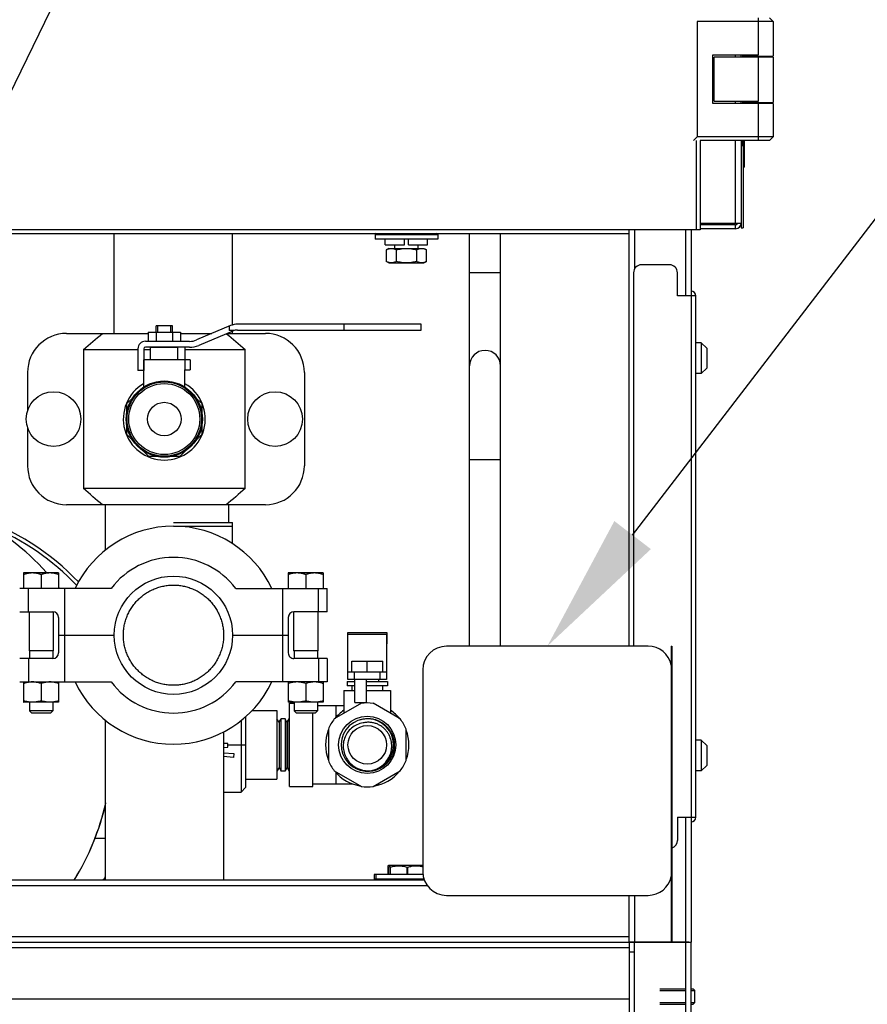
# Model space of a CAD drawing. Units: inches. Extents: x 0 to 243, y 0 to 157.
# Drawn here: x 34 to 48, y 45 to 61 of the extents above; entities that cross this region are included whole.
import ezdxf
from ezdxf import colors
from ezdxf.entities.mleader import LeaderData, LeaderLine
from ezdxf.math import Vec2, Vec3

# ---------------------------------------------------------------- set-up
doc = ezdxf.new("R2010")
doc.units = ezdxf.units.IN
doc.header["$LTSCALE"] = 1.87
doc.header["$MEASUREMENT"] = 0
doc.layers.get('0').update_dxf_attribs({"linetype": 'CONTINUOUS'})
doc.styles.get("Standard").update_dxf_attribs({"font": 'trium.ttf'})

msp = doc.modelspace()

# ---------------------------------------------------------------- linework, layer by layer
at = {"linetype": 'Continuous'}
for p, q in [((46.344, 61.187), (45.124, 61.187)), ((45.124, 61.187), (45.124, 59.337)), ((46.108, 60.652), (46.108, 61.246)), ((46.285, 61.246), (46.344, 61.187)), ((46.344, 61.187), (46.344, 60.632)), ((45.379, 60.652), (46.108, 60.652)), ((45.379, 59.872), (45.379, 60.652)), ((46.344, 60.616), (45.399, 60.616)), ((45.399, 59.908), (45.399, 60.616)), ((45.741, 60.616), (45.741, 60.652)), ((45.832, 60.616), (45.832, 60.652)), ((45.856, 60.652), (45.856, 60.616)), ((45.872, 60.632), (45.872, 60.652)), ((45.872, 60.632), (46.344, 60.632)), ((45.953, 60.616), (45.953, 60.632)), ((45.967, 60.632), (45.967, 60.616)), ((45.99, 60.632), (45.99, 60.616)), ((46.108, 59.908), (46.108, 60.616)), ((46.226, 60.632), (46.226, 60.616)), ((46.344, 60.616), (46.344, 59.888)), ((46.344, 59.872), (45.379, 59.872)), ((45.399, 59.908), (46.108, 59.908)), ((45.741, 59.872), (45.741, 59.908)), ((45.832, 59.872), (45.832, 59.908)), ((45.856, 59.908), (45.856, 59.872)), ((45.872, 59.888), (45.872, 59.908)), ((45.872, 59.888), (46.344, 59.888)), ((45.953, 59.872), (45.953, 59.888)), ((45.967, 59.888), (45.967, 59.872)), ((45.99, 59.888), (45.99, 59.872)), ((46.108, 59.278), (46.108, 59.872)), ((46.226, 59.888), (46.226, 59.872)), ((46.344, 59.872), (46.344, 59.337)), ((45.065, 59.278), (45.124, 59.337)), ((46.344, 59.337), (45.124, 59.337)), ((46.344, 59.337), (46.285, 59.278)), ((45.111, 59.278), (45.111, 57.842)), ((46.285, 59.278), (45.171, 59.278)), ((45.171, 59.278), (45.171, 57.842)), ((45.741, 57.952), (45.741, 59.278)), ((45.832, 59.278), (45.832, 57.876)), ((45.832, 59.189), (45.848, 59.189)), ((45.848, 59.278), (45.848, 59.189)), ((45.862, 59.278), (45.862, 57.876)), ((45.878, 59.278), (45.878, 58.847)), ((45.862, 59.04), (45.878, 59.04)), ((45.862, 58.847), (45.878, 58.847)), ((45.171, 57.952), (45.832, 57.952)), ((45.741, 57.921), (45.171, 57.921)), ((45.741, 57.861), (45.741, 57.921)), ((45.832, 57.876), (45.862, 57.876)), ((45.171, 57.842), (25.361, 57.842)), ((26.611, 57.782), (44.028, 57.782)), ((35.763, 56.179), (35.763, 57.782)), ((37.663, 56.316), (37.663, 57.782)), ((39.951, 57.767), (40.961, 57.767)), ((39.951, 57.767), (39.951, 57.695)), ((40.961, 57.767), (40.961, 57.695)), ((41.468, 51.157), (41.468, 57.782)), ((41.968, 51.157), (41.968, 57.782)), ((44.028, 57.842), (44.028, 51.157)), ((44.118, 57.842), (44.118, 57.21)), ((44.938, 57.842), (44.938, 56.782)), ((45.028, 57.842), (45.028, 46.407)), ((45.741, 57.861), (45.171, 57.861)), ((40.961, 57.695), (39.951, 57.695)), ((40.116, 57.601), (40.116, 57.695)), ((40.116, 57.601), (40.424, 57.601)), ((40.267, 57.545), (40.267, 57.601)), ((40.424, 57.601), (40.424, 57.695)), ((40.487, 57.601), (40.487, 57.695)), ((40.487, 57.601), (40.796, 57.601)), ((40.644, 57.545), (40.644, 57.601)), ((40.796, 57.601), (40.796, 57.695)), ((40.174, 57.545), (40.131, 57.52)), ((40.131, 57.52), (40.131, 57.336)), ((40.174, 57.545), (40.737, 57.545)), ((40.293, 57.52), (40.293, 57.336)), ((40.618, 57.52), (40.618, 57.336)), ((40.737, 57.545), (40.78, 57.52)), ((40.78, 57.336), (40.78, 57.52)), ((40.174, 57.311), (40.131, 57.336)), ((40.174, 57.311), (40.737, 57.311)), ((40.737, 57.311), (40.78, 57.336)), ((44.679, 57.282), (44.233, 57.282)), ((41.468, 57.157), (41.968, 57.157)), ((44.103, 57.152), (44.103, 51.157)), ((44.809, 56.782), (44.809, 57.152)), ((45.103, 56.782), (44.809, 56.782)), ((45.103, 48.41), (45.103, 56.782)), ((36.696, 56.301), (36.436, 56.301)), ((36.436, 56.201), (36.436, 56.301)), ((36.461, 56.201), (36.461, 56.301)), ((36.671, 56.201), (36.671, 56.301)), ((36.696, 56.201), (36.696, 56.301)), ((37.63, 56.305), (37.083, 56.075)), ((37.609, 56.295), (37.609, 56.227)), ((40.691, 56.327), (37.743, 56.327)), ((39.449, 56.327), (39.449, 56.233)), ((40.691, 56.233), (40.691, 56.327)), ((34.995, 56.179), (36.306, 56.179)), ((36.306, 56.201), (36.827, 56.201)), ((36.306, 56.201), (36.306, 56.052)), ((36.436, 56.201), (36.436, 56.052)), ((36.696, 56.201), (36.696, 56.052)), ((36.827, 56.201), (36.827, 56.052)), ((36.827, 56.179), (37.331, 56.179)), ((37.667, 56.218), (37.119, 55.988)), ((37.574, 56.179), (38.191, 56.179)), ((37.695, 56.227), (37.609, 56.227)), ((37.663, 56.179), (37.663, 56.216)), ((37.743, 56.233), (40.691, 56.233)), ((36.972, 56.052), (36.263, 56.052)), ((45.191, 56.028), (45.103, 56.028)), ((45.278, 55.941), (45.191, 56.028)), ((45.191, 56.028), (45.191, 55.536)), ((35.268, 55.919), (36.142, 55.919)), ((35.268, 55.919), (35.268, 53.689)), ((36.142, 55.932), (36.142, 55.585)), ((36.236, 55.932), (36.236, 55.585)), ((36.236, 55.919), (36.346, 55.919)), ((36.972, 55.958), (36.263, 55.958)), ((36.786, 55.955), (36.346, 55.955)), ((36.346, 55.755), (36.346, 55.955)), ((36.436, 55.955), (36.436, 55.958)), ((36.696, 55.955), (36.696, 55.958)), ((36.786, 55.755), (36.786, 55.955)), ((36.895, 55.958), (36.895, 55.755)), ((36.895, 55.919), (37.864, 55.919)), ((37.864, 53.689), (37.864, 55.919)), ((45.278, 55.941), (45.278, 55.623)), ((36.981, 55.755), (36.236, 55.755)), ((36.239, 55.595), (36.239, 55.755)), ((36.896, 55.755), (36.896, 55.595)), ((36.981, 55.755), (36.981, 55.595)), ((34.37, 55.554), (34.37, 54.942)), ((36.236, 55.585), (36.142, 55.585)), ((36.236, 55.595), (36.239, 55.595)), ((36.239, 55.572), (36.236, 55.572)), ((36.236, 55.318), (36.236, 55.572)), ((36.239, 55.572), (36.239, 55.595)), ((36.896, 55.595), (36.981, 55.595)), ((36.896, 55.318), (36.896, 55.595)), ((38.816, 55.554), (38.816, 54.054)), ((45.191, 55.536), (45.103, 55.536)), ((45.278, 55.623), (45.191, 55.536)), ((36.22, 55.307), (36.236, 55.323)), ((36.896, 55.323), (36.912, 55.307)), ((35.966, 55.053), (36.064, 55.151)), ((35.966, 54.914), (35.966, 55.053)), ((37.068, 55.151), (37.167, 55.053)), ((37.167, 55.053), (37.167, 54.914)), ((34.37, 54.666), (34.37, 54.054)), ((35.966, 54.555), (35.966, 54.699)), ((36.064, 54.457), (35.966, 54.555)), ((37.167, 54.555), (37.067, 54.456)), ((37.167, 54.699), (37.167, 54.555)), ((36.317, 54.203), (36.216, 54.305)), ((36.916, 54.305), (36.815, 54.203)), ((36.455, 54.203), (36.317, 54.203)), ((36.815, 54.203), (36.677, 54.203)), ((41.468, 54.157), (41.968, 54.157)), ((37.864, 53.689), (35.268, 53.689)), ((38.191, 53.429), (34.995, 53.429)), ((35.616, 53.429), (35.616, 52.693)), ((37.601, 53.146), (37.601, 53.429)), ((36.713, 53.146), (37.663, 53.146)), ((37.663, 52.799), (37.663, 53.146)), ((36.713, 53.084), (37.663, 53.084)), ((34.308, 52.334), (34.307, 52.333)), ((34.307, 52.333), (34.307, 52.084)), ((34.869, 52.334), (34.308, 52.334)), ((34.869, 52.334), (34.869, 52.333)), ((34.869, 52.333), (34.869, 52.084)), ((38.558, 52.334), (38.557, 52.333)), ((38.557, 52.333), (38.557, 52.084)), ((39.119, 52.334), (38.558, 52.334)), ((39.119, 52.334), (39.119, 52.333)), ((39.119, 52.333), (39.119, 52.084)), ((34.588, 52.308), (34.588, 52.084)), ((38.838, 52.308), (38.838, 52.084)), ((35.713, 52.084), (34.243, 52.084)), ((34.386, 51.709), (34.386, 52.084)), ((34.963, 52.084), (34.963, 50.584)), ((37.713, 52.084), (39.183, 52.084)), ((38.463, 52.084), (38.463, 50.584)), ((39.041, 51.709), (39.041, 52.084)), ((39.183, 51.709), (39.183, 52.084)), ((34.243, 51.709), (34.778, 51.709)), ((34.394, 51.709), (34.394, 51.084)), ((34.782, 51.708), (34.782, 51.084)), ((38.644, 51.708), (38.644, 51.084)), ((39.183, 51.709), (38.648, 51.709)), ((39.032, 51.709), (39.032, 51.084)), ((34.868, 51.619), (34.868, 51.049)), ((38.558, 51.619), (38.558, 51.049)), ((34.868, 51.334), (35.763, 51.334)), ((37.663, 51.334), (38.558, 51.334)), ((39.513, 51.375), (40.138, 51.375)), ((39.513, 51.195), (39.513, 51.375)), ((40.136, 51.345), (39.516, 51.345)), ((39.516, 50.625), (39.516, 51.345)), ((40.136, 51.345), (40.136, 50.625)), ((40.138, 51.375), (40.138, 51.195)), ((34.782, 51.084), (34.394, 51.084)), ((34.401, 51.084), (34.401, 50.959)), ((34.776, 51.084), (34.776, 50.959)), ((39.032, 51.084), (38.644, 51.084)), ((38.651, 51.084), (38.651, 50.959)), ((39.026, 51.084), (39.026, 50.959)), ((39.516, 51.195), (39.513, 51.195)), ((40.138, 51.195), (40.136, 51.195)), ((44.338, 51.157), (41.098, 51.157)), ((44.708, 51.157), (44.718, 51.157)), ((44.708, 51.157), (44.708, 46.407)), ((44.718, 51.157), (44.718, 46.407)), ((34.778, 50.959), (34.243, 50.959)), ((34.386, 50.959), (34.386, 50.584)), ((39.183, 50.959), (38.648, 50.959)), ((39.041, 50.959), (39.041, 50.584)), ((39.183, 50.959), (39.183, 50.584)), ((39.576, 50.915), (40.076, 50.915)), ((39.576, 50.745), (39.576, 50.915)), ((39.826, 50.745), (39.826, 50.915)), ((40.076, 50.745), (40.076, 50.915)), ((40.718, 50.777), (40.718, 47.537)), ((39.501, 50.593), (39.624, 50.593)), ((39.501, 50.593), (39.501, 50.523)), ((39.516, 50.745), (40.136, 50.745)), ((40.136, 50.625), (39.516, 50.625)), ((39.616, 50.745), (39.616, 50.625)), ((39.624, 50.255), (39.624, 50.625)), ((39.811, 50.625), (39.811, 50.255)), ((39.811, 50.593), (40.151, 50.593)), ((40.009, 50.625), (40.009, 50.593)), ((40.036, 50.625), (40.036, 50.745)), ((40.151, 50.593), (40.151, 50.523)), ((34.243, 50.584), (35.713, 50.584)), ((34.307, 50.583), (34.307, 50.256)), ((34.588, 50.558), (34.588, 50.281)), ((34.869, 50.583), (34.869, 50.256)), ((39.183, 50.584), (37.713, 50.584)), ((38.557, 50.583), (38.557, 50.256)), ((38.838, 50.558), (38.838, 50.281)), ((39.119, 50.583), (39.119, 50.256)), ((39.451, 50.447), (39.624, 50.447)), ((39.451, 50.447), (39.451, 50.079)), ((39.624, 50.523), (39.501, 50.523)), ((39.581, 50.523), (39.581, 50.447)), ((40.151, 50.523), (39.811, 50.523)), ((39.811, 50.447), (40.201, 50.447)), ((40.071, 50.523), (40.071, 50.447)), ((40.201, 50.447), (40.201, 50.079)), ((34.307, 50.256), (34.308, 50.256)), ((34.868, 50.256), (34.308, 50.256)), ((34.401, 50.256), (34.401, 50.12)), ((34.776, 50.12), (34.401, 50.12)), ((34.401, 50.12), (34.437, 50.084)), ((34.776, 50.12), (34.74, 50.084)), ((34.776, 50.256), (34.776, 50.12)), ((34.869, 50.256), (34.868, 50.256)), ((37.973, 50.123), (38.371, 50.123)), ((38.371, 50.123), (38.371, 49.023)), ((38.557, 50.256), (38.558, 50.256)), ((39.118, 50.256), (38.558, 50.256)), ((38.576, 50.243), (38.651, 50.243)), ((38.576, 48.903), (38.576, 50.243)), ((38.651, 50.256), (38.651, 50.12)), ((39.026, 50.12), (38.651, 50.12)), ((38.651, 50.12), (38.687, 50.084)), ((39.026, 50.12), (38.99, 50.084)), ((39.026, 50.256), (39.026, 50.12)), ((39.451, 50.198), (39.026, 50.198)), ((39.119, 50.256), (39.118, 50.256)), ((39.731, 50.24), (39.296, 49.989)), ((39.326, 50.016), (39.326, 50.198)), ((39.624, 50.255), (39.811, 50.255)), ((40.356, 49.989), (39.921, 50.24)), ((34.74, 50.084), (34.437, 50.084)), ((35.616, 49.975), (35.616, 47.407)), ((37.801, 49.967), (37.801, 48.816)), ((37.871, 50.024), (37.871, 48.886)), ((38.371, 49.993), (38.376, 49.993)), ((38.409, 49.939), (38.376, 49.993)), ((38.376, 49.993), (38.376, 49.153)), ((38.412, 49.939), (38.441, 49.993)), ((38.506, 49.993), (38.441, 49.993)), ((38.441, 49.153), (38.441, 49.993)), ((38.535, 49.939), (38.506, 49.993)), ((38.506, 49.993), (38.506, 49.153)), ((38.538, 49.939), (38.571, 49.993)), ((38.576, 49.993), (38.571, 49.993)), ((38.571, 49.153), (38.571, 49.993)), ((38.99, 50.084), (38.687, 50.084)), ((38.951, 48.903), (38.951, 50.084)), ((38.409, 49.939), (38.412, 49.939)), ((38.409, 49.939), (38.409, 49.207)), ((38.412, 49.939), (38.412, 49.207)), ((38.538, 49.939), (38.535, 49.939)), ((38.535, 49.939), (38.535, 49.207)), ((38.538, 49.939), (38.538, 49.207)), ((39.201, 49.824), (39.201, 49.322)), ((40.451, 49.322), (40.451, 49.824)), ((37.516, 49.781), (37.516, 47.407)), ((45.191, 49.648), (45.103, 49.648)), ((45.278, 49.561), (45.191, 49.648)), ((45.191, 49.648), (45.191, 49.156)), ((37.584, 49.596), (37.516, 49.593)), ((37.516, 49.533), (37.588, 49.536)), ((37.588, 49.536), (37.584, 49.596)), ((37.586, 49.573), (37.871, 49.573)), ((45.278, 49.561), (45.278, 49.243)), ((37.516, 49.446), (37.682, 49.432)), ((37.677, 49.372), (37.516, 49.386)), ((37.682, 49.432), (37.677, 49.372)), ((38.409, 49.207), (38.376, 49.153)), ((38.409, 49.207), (38.412, 49.207)), ((38.412, 49.207), (38.441, 49.153)), ((38.535, 49.207), (38.506, 49.153)), ((38.538, 49.207), (38.535, 49.207)), ((38.538, 49.207), (38.571, 49.153)), ((45.278, 49.243), (45.191, 49.156)), ((37.871, 49.023), (38.371, 49.023)), ((38.371, 49.153), (38.376, 49.153)), ((38.506, 49.153), (38.441, 49.153)), ((38.576, 49.153), (38.571, 49.153)), ((39.296, 49.158), (39.731, 48.907)), ((39.326, 48.948), (39.326, 49.13)), ((39.921, 48.907), (40.356, 49.158)), ((45.191, 49.156), (45.103, 49.156)), ((37.801, 48.816), (37.871, 48.886)), ((38.576, 48.903), (38.951, 48.903)), ((38.951, 48.948), (39.589, 48.948)), ((37.516, 48.816), (37.801, 48.816)), ((44.809, 48.41), (45.103, 48.41)), ((44.809, 48.41), (44.809, 48.04)), ((44.938, 48.41), (44.938, 46.407)), ((35.44, 48.073), (35.616, 48.073)), ((40.168, 47.638), (40.159, 47.633)), ((40.159, 47.633), (40.159, 47.49)), ((40.159, 47.611), (40.168, 47.611)), ((40.718, 47.638), (40.168, 47.638)), ((40.168, 47.49), (40.168, 47.611)), ((40.188, 47.616), (40.189, 47.617)), ((40.188, 47.616), (40.189, 47.616)), ((40.198, 47.638), (40.189, 47.633)), ((40.189, 47.633), (40.189, 47.49)), ((40.189, 47.611), (40.198, 47.611)), ((40.198, 47.49), (40.198, 47.611)), ((40.462, 47.611), (40.48, 47.611)), ((40.462, 47.611), (40.462, 47.49)), ((40.48, 47.49), (40.48, 47.611)), ((40.724, 47.49), (39.936, 47.49)), ((39.936, 47.49), (39.936, 47.418)), ((39.966, 47.49), (39.966, 47.418)), ((26.611, 47.407), (40.744, 47.407)), ((26.611, 47.317), (40.792, 47.317)), ((40.74, 47.418), (39.936, 47.418)), ((40.746, 47.403), (39.981, 47.403)), ((41.098, 47.157), (44.338, 47.157)), ((44.028, 47.157), (44.028, 46.407)), ((44.118, 47.157), (44.118, 46.407)), ((26.611, 46.497), (44.028, 46.497)), ((31.296, 46.407), (44.028, 46.407)), ((31.296, 46.407), (45.031, 46.407)), ((44.708, 46.407), (44.028, 46.407)), ((44.031, 46.407), (44.031, 24.157)), ((44.121, 24.157), (44.121, 46.407)), ((44.994, 46.407), (44.718, 46.407)), ((44.941, 24.157), (44.941, 46.407)), ((45.031, 24.157), (45.031, 46.407)), ((31.301, 46.317), (44.031, 46.317)), ((44.118, 46.247), (44.031, 46.247)), ((44.528, 45.657), (44.948, 45.657)), ((44.528, 45.627), (44.948, 45.627)), ((45.031, 45.657), (45.06, 45.657)), ((45.031, 45.627), (45.09, 45.627)), ((45.06, 45.657), (45.09, 45.627)), ((45.09, 45.437), (45.09, 45.627)), ((31.106, 45.497), (44.031, 45.497)), ((44.528, 45.437), (44.948, 45.437)), ((44.528, 45.407), (44.948, 45.407)), ((45.031, 45.437), (45.09, 45.437)), ((45.031, 45.407), (45.06, 45.407)), ((45.06, 45.407), (45.09, 45.437))]:
    msp.add_line(p, q, dxfattribs=at)
for centre, radius in [((36.566, 54.804), 0.612), ((36.566, 54.804), 0.597), ((36.566, 54.804), 0.57), ((34.787, 54.804), 0.439), ((38.345, 54.804), 0.439), ((36.566, 54.804), 0.269), ((36.713, 51.334), 0.95), ((39.826, 49.573), 0.46), ((39.826, 49.573), 0.31)]:
    msp.add_circle(centre, radius, dxfattribs=at)
for centre, radius, start, end in [((45.741, 57.952), 0.0911, 270, 0), ((45.741, 57.952), 0.0313, 270, 348.5372), ((39.966, 57.767), 0.015, 90, 180), ((40.946, 57.767), 0.015, 0, 90), ((44.233, 57.152), 0.13, 90, 180), ((44.679, 57.152), 0.13, 0, 90), ((45.028, 56.782), 0.0747, 0, 90), ((37.743, 56.037), 0.29, 90, 112.7708), ((34.995, 55.554), 0.625, 90, 180), ((37.743, 56.037), 0.196, 90, 112.7708), ((38.191, 55.554), 0.625, 0, 90), ((36.263, 55.932), 0.121, 90, 180), ((36.972, 56.339), 0.287, 270, 292.7708), ((36.972, 56.339), 0.381, 270, 292.7708), ((36.263, 55.932), 0.0268, 90, 180), ((41.718, 55.657), 0.25, 0, 180), ((36.566, 54.804), 0.658, 120.2445, 59.7543), ((34.995, 54.054), 0.625, 180, 270), ((38.191, 54.054), 0.625, 270, 0), ((31.593, 49.573), 4.141, 41.9393, 83.3241), ((32.209, 49.315), 4.14, 43.9011, 71.2314), ((32.209, 49.315), 4.08, 43.6426, 67.2731), ((36.713, 51.334), 1.75, 25.3766, 154.6228), ((36.713, 51.334), 1.25, 36.8696, 143.1298), ((31.593, 49.573), 4.141, 37.386, 37.5781), ((34.778, 51.619), 0.09, 359.9997, 89.9997), ((38.648, 51.619), 0.09, 89.9997, 179.9997), ((41.098, 50.777), 0.38, 90, 180), ((44.338, 50.777), 0.38, 11.6215, 90), ((34.778, 51.049), 0.09, 269.9997, 359.9997), ((38.648, 51.049), 0.09, 179.9997, 269.9997), ((34.453, 50.172), 0.411, 98.5966, 99.1951), ((36.713, 51.334), 1.75, 205.3766, 334.6228), ((36.713, 51.334), 1.25, 216.8696, 323.1298), ((38.974, 50.172), 0.411, 80.8043, 81.4028), ((39.826, 49.573), 0.67, 124.1144, 140.6878), ((39.826, 49.573), 0.673, 81.8767, 98.1233), ((39.826, 49.573), 0.67, 39.3122, 55.8856), ((39.826, 49.573), 0.673, 141.8767, 158.1233), ((39.826, 49.573), 0.42, 224.0582, 223.4987), ((39.826, 49.573), 0.673, 21.8767, 38.1233), ((39.826, 49.573), 0.67, 159.2723, 200.7277), ((39.826, 49.573), 0.67, 339.2723, 20.7277), ((39.812, 49.559), 0.408, 299.7418, 332.2659), ((39.826, 49.573), 0.673, 201.8767, 218.1233), ((39.831, 49.567), 0.42, 222.3707, 222.9365), ((39.831, 49.567), 0.42, 222.9365, 223.1275), ((39.845, 49.57), 0.413, 256.9127, 263.3541), ((39.807, 49.568), 0.419, 285.2757, 295.759), ((39.809, 49.564), 0.414, 295.758, 299.796), ((39.826, 49.573), 0.673, 321.8767, 338.1233), ((39.826, 49.573), 0.67, 219.3122, 261.0988), ((39.845, 49.571), 0.415, 263.3633, 267.2804), ((39.845, 49.575), 0.419, 267.28, 278.2433), ((39.808, 49.565), 0.415, 283.6222, 285.271), ((39.826, 49.573), 0.67, 278.9012, 320.6878), ((39.826, 49.573), 0.673, 261.8767, 278.1233), ((31.593, 49.573), 4.141, 328.3538, 347.0233), ((31.593, 49.573), 4.141, 328.3799, 346.9597), ((45.028, 48.41), 0.0747, 270, 0), ((44.679, 48.04), 0.13, 287.798, 0), ((40.346, 47.051), 0.587, 105.6164, 107.609), ((32.314, 49.841), 4.08, 323.2758, 324.1782), ((41.098, 47.537), 0.38, 180, 270), ((44.338, 47.537), 0.38, 270, 348.3786), ((39.951, 47.418), 0.015, 180, 227.8823), ((39.981, 47.418), 0.015, 180, 227.8824)]:
    msp.add_arc(centre, radius, start, end, dxfattribs=at)
for points, knots in [([(40.131, 57.52), (40.135, 57.522), (40.142, 57.526), (40.157, 57.534), (40.168, 57.538), (40.176, 57.54)], [0, 0, 0, 0, 0.257167, 0.509582, 1, 1, 1, 1]), ([(40.176, 57.54), (40.182, 57.542), (40.194, 57.545), (40.206, 57.545), (40.212, 57.545)], [0, 0, 0, 0, 0.50388, 1, 1, 1, 1]), ([(40.212, 57.545), (40.216, 57.545), (40.222, 57.545), (40.233, 57.544), (40.243, 57.542), (40.253, 57.539), (40.263, 57.535), (40.277, 57.529), (40.287, 57.524), (40.293, 57.52)], [0, 0, 0, 0, 0.119927, 0.2405, 0.362256, 0.485649, 0.610998, 0.738491, 1, 1, 1, 1]), ([(40.293, 57.52), (40.307, 57.524), (40.333, 57.531), (40.374, 57.539), (40.415, 57.544), (40.442, 57.545), (40.456, 57.545)], [0, 0, 0, 0, 0.250005, 0.500008, 0.750005, 1, 1, 1, 1]), ([(40.456, 57.545), (40.469, 57.545), (40.497, 57.544), (40.538, 57.539), (40.578, 57.531), (40.605, 57.524), (40.618, 57.52)], [0, 0, 0, 0, 0.249996, 0.499994, 0.749996, 1, 1, 1, 1]), ([(40.618, 57.52), (40.625, 57.524), (40.634, 57.529), (40.648, 57.535), (40.658, 57.539), (40.668, 57.542), (40.679, 57.544), (40.689, 57.545), (40.696, 57.545), (40.699, 57.545)], [0, 0, 0, 0, 0.261509, 0.389003, 0.514353, 0.637746, 0.759502, 0.880074, 1, 1, 1, 1]), ([(40.699, 57.545), (40.703, 57.545), (40.71, 57.545), (40.72, 57.544), (40.73, 57.542), (40.74, 57.539), (40.751, 57.535), (40.764, 57.529), (40.774, 57.524), (40.78, 57.52)], [0, 0, 0, 0, 0.119927, 0.2405, 0.362256, 0.485649, 0.610998, 0.738491, 1, 1, 1, 1]), ([(40.212, 57.311), (40.209, 57.311), (40.202, 57.311), (40.192, 57.313), (40.181, 57.315), (40.171, 57.318), (40.161, 57.321), (40.147, 57.327), (40.137, 57.332), (40.131, 57.336)], [0, 0, 0, 0, 0.119927, 0.2405, 0.362256, 0.485649, 0.610998, 0.738491, 1, 1, 1, 1]), ([(40.293, 57.336), (40.287, 57.332), (40.277, 57.327), (40.263, 57.321), (40.253, 57.318), (40.243, 57.315), (40.233, 57.313), (40.222, 57.311), (40.216, 57.311), (40.212, 57.311)], [0, 0, 0, 0, 0.261509, 0.389003, 0.514353, 0.637746, 0.759502, 0.880074, 1, 1, 1, 1]), ([(40.456, 57.311), (40.442, 57.311), (40.415, 57.312), (40.374, 57.317), (40.333, 57.325), (40.307, 57.332), (40.293, 57.336)], [0, 0, 0, 0, 0.249996, 0.499994, 0.749996, 1, 1, 1, 1]), ([(40.618, 57.336), (40.605, 57.332), (40.578, 57.325), (40.538, 57.317), (40.497, 57.312), (40.469, 57.311), (40.456, 57.311)], [0, 0, 0, 0, 0.250005, 0.500008, 0.750005, 1, 1, 1, 1]), ([(40.699, 57.311), (40.696, 57.311), (40.689, 57.311), (40.679, 57.313), (40.668, 57.315), (40.658, 57.318), (40.648, 57.321), (40.634, 57.327), (40.625, 57.332), (40.618, 57.336)], [0, 0, 0, 0, 0.119927, 0.2405, 0.362256, 0.485649, 0.610998, 0.738491, 1, 1, 1, 1]), ([(40.736, 57.316), (40.73, 57.315), (40.718, 57.312), (40.705, 57.311), (40.699, 57.311)], [0, 0, 0, 0, 0.50388, 1, 1, 1, 1]), ([(40.78, 57.336), (40.777, 57.334), (40.77, 57.33), (40.755, 57.323), (40.743, 57.319), (40.736, 57.316)], [0, 0, 0, 0, 0.257167, 0.509582, 1, 1, 1, 1]), ([(34.588, 52.308), (34.582, 52.31), (34.571, 52.314), (34.554, 52.319), (34.536, 52.323), (34.519, 52.327), (34.501, 52.33), (34.486, 52.331), (34.474, 52.332), (34.466, 52.333), (34.457, 52.333), (34.448, 52.333), (34.439, 52.333), (34.43, 52.333), (34.421, 52.332), (34.409, 52.331), (34.394, 52.33), (34.377, 52.327), (34.359, 52.323), (34.342, 52.319), (34.324, 52.314), (34.313, 52.31), (34.307, 52.308)], [0, 0, 0, 0, 0.062918, 0.125699, 0.188345, 0.250861, 0.31326, 0.375562, 0.406687, 0.437799, 0.468902, 0.5, 0.531098, 0.562201, 0.593313, 0.624438, 0.68674, 0.749139, 0.811655, 0.874301, 0.937082, 1, 1, 1, 1]), ([(34.869, 52.308), (34.863, 52.31), (34.852, 52.314), (34.835, 52.319), (34.817, 52.323), (34.8, 52.327), (34.782, 52.33), (34.767, 52.331), (34.755, 52.332), (34.747, 52.333), (34.738, 52.333), (34.729, 52.333), (34.72, 52.333), (34.711, 52.333), (34.702, 52.332), (34.69, 52.331), (34.675, 52.33), (34.658, 52.327), (34.64, 52.323), (34.623, 52.319), (34.605, 52.314), (34.594, 52.31), (34.588, 52.308)], [0, 0, 0, 0, 0.062918, 0.125699, 0.188345, 0.250861, 0.31326, 0.375562, 0.406687, 0.437799, 0.468902, 0.5, 0.531098, 0.562201, 0.593313, 0.624438, 0.68674, 0.749139, 0.811655, 0.874301, 0.937082, 1, 1, 1, 1]), ([(38.838, 52.308), (38.832, 52.31), (38.821, 52.314), (38.804, 52.319), (38.786, 52.323), (38.769, 52.327), (38.751, 52.33), (38.736, 52.331), (38.724, 52.332), (38.716, 52.333), (38.707, 52.333), (38.698, 52.333), (38.689, 52.333), (38.68, 52.333), (38.671, 52.332), (38.659, 52.331), (38.644, 52.33), (38.627, 52.327), (38.609, 52.323), (38.592, 52.319), (38.574, 52.314), (38.563, 52.31), (38.557, 52.308)], [0, 0, 0, 0, 0.062918, 0.125699, 0.188345, 0.250861, 0.31326, 0.375562, 0.406687, 0.437799, 0.468902, 0.5, 0.531098, 0.562201, 0.593313, 0.624438, 0.68674, 0.749139, 0.811655, 0.874301, 0.937082, 1, 1, 1, 1]), ([(39.119, 52.308), (39.113, 52.31), (39.102, 52.314), (39.085, 52.319), (39.067, 52.323), (39.05, 52.327), (39.032, 52.33), (39.017, 52.331), (39.005, 52.332), (38.997, 52.333), (38.988, 52.333), (38.979, 52.333), (38.97, 52.333), (38.961, 52.333), (38.952, 52.332), (38.94, 52.331), (38.925, 52.33), (38.908, 52.327), (38.89, 52.323), (38.873, 52.319), (38.855, 52.314), (38.844, 52.31), (38.838, 52.308)], [0, 0, 0, 0, 0.062918, 0.125699, 0.188345, 0.250861, 0.31326, 0.375562, 0.406687, 0.437799, 0.468902, 0.5, 0.531098, 0.562201, 0.593313, 0.624438, 0.68674, 0.749139, 0.811655, 0.874301, 0.937082, 1, 1, 1, 1]), ([(36.713, 50.529), (36.687, 50.529), (36.634, 50.531), (36.556, 50.543), (36.479, 50.562), (36.417, 50.584), (36.369, 50.606), (36.322, 50.629), (36.265, 50.663), (36.202, 50.71), (36.143, 50.764), (36.09, 50.822), (36.043, 50.886), (36.002, 50.954), (35.968, 51.025), (35.946, 51.087), (35.932, 51.138), (35.92, 51.189), (35.911, 51.255), (35.907, 51.334), (35.911, 51.413), (35.92, 51.478), (35.932, 51.529), (35.946, 51.58), (35.968, 51.642), (36.002, 51.714), (36.043, 51.782), (36.09, 51.845), (36.143, 51.904), (36.202, 51.957), (36.265, 52.004), (36.322, 52.038), (36.369, 52.062), (36.417, 52.083), (36.479, 52.105), (36.556, 52.124), (36.634, 52.136), (36.687, 52.139), (36.713, 52.139)], [0, 0, 0, 0, 0.031245, 0.062496, 0.093749, 0.124998, 0.140625, 0.156251, 0.187499, 0.218752, 0.250004, 0.28125, 0.312494, 0.343744, 0.374998, 0.406247, 0.421874, 0.437501, 0.468748, 0.5, 0.531252, 0.562499, 0.578126, 0.593753, 0.625002, 0.656256, 0.687506, 0.71875, 0.749996, 0.781248, 0.812501, 0.843749, 0.859375, 0.875002, 0.906251, 0.937504, 0.968755, 1, 1, 1, 1]), ([(36.713, 52.139), (36.74, 52.139), (36.792, 52.136), (36.87, 52.124), (36.947, 52.105), (37.009, 52.083), (37.058, 52.062), (37.105, 52.038), (37.161, 52.004), (37.225, 51.957), (37.283, 51.904), (37.336, 51.845), (37.384, 51.782), (37.424, 51.714), (37.458, 51.642), (37.48, 51.58), (37.494, 51.529), (37.506, 51.478), (37.516, 51.413), (37.519, 51.334), (37.516, 51.255), (37.506, 51.189), (37.494, 51.138), (37.48, 51.087), (37.458, 51.025), (37.424, 50.954), (37.384, 50.886), (37.336, 50.822), (37.283, 50.764), (37.225, 50.71), (37.161, 50.663), (37.105, 50.629), (37.058, 50.606), (37.009, 50.584), (36.947, 50.562), (36.87, 50.543), (36.792, 50.531), (36.74, 50.529), (36.713, 50.529)], [0, 0, 0, 0, 0.031245, 0.062496, 0.093749, 0.124998, 0.140625, 0.156251, 0.187499, 0.218752, 0.250004, 0.28125, 0.312494, 0.343744, 0.374998, 0.406247, 0.421874, 0.437501, 0.468748, 0.5, 0.531252, 0.562499, 0.578126, 0.593753, 0.625002, 0.656256, 0.687506, 0.71875, 0.749996, 0.781248, 0.812501, 0.843749, 0.859375, 0.875002, 0.906251, 0.937504, 0.968755, 1, 1, 1, 1]), ([(34.387, 50.578), (34.38, 50.577), (34.367, 50.574), (34.347, 50.57), (34.327, 50.564), (34.314, 50.56), (34.307, 50.558)], [0, 0, 0, 0, 0.249116, 0.498796, 0.749091, 1, 1, 1, 1]), ([(34.588, 50.558), (34.58, 50.561), (34.564, 50.566), (34.54, 50.572), (34.519, 50.576), (34.503, 50.579), (34.491, 50.581), (34.478, 50.582), (34.466, 50.583), (34.453, 50.583), (34.437, 50.583), (34.416, 50.582), (34.399, 50.58), (34.391, 50.579)], [0, 0, 0, 0, 0.125917, 0.251455, 0.376626, 0.439095, 0.501496, 0.563841, 0.626143, 0.68842, 0.750689, 0.875257, 1, 1, 1, 1]), ([(34.869, 50.558), (34.858, 50.562), (34.841, 50.567), (34.817, 50.573), (34.8, 50.576), (34.782, 50.579), (34.764, 50.582), (34.747, 50.583), (34.729, 50.583), (34.711, 50.583), (34.693, 50.582), (34.675, 50.579), (34.658, 50.576), (34.64, 50.573), (34.617, 50.567), (34.6, 50.562), (34.588, 50.558)], [0, 0, 0, 0, 0.125685, 0.188332, 0.250851, 0.313254, 0.37556, 0.437798, 0.5, 0.562202, 0.62444, 0.686746, 0.749149, 0.811668, 0.874315, 1, 1, 1, 1]), ([(38.838, 50.558), (38.827, 50.562), (38.81, 50.567), (38.786, 50.573), (38.769, 50.576), (38.751, 50.579), (38.733, 50.581), (38.716, 50.583), (38.698, 50.583), (38.68, 50.583), (38.662, 50.581), (38.644, 50.579), (38.627, 50.576), (38.609, 50.573), (38.586, 50.567), (38.569, 50.562), (38.557, 50.558)], [0, 0, 0, 0, 0.125685, 0.188332, 0.250851, 0.313254, 0.37556, 0.437798, 0.5, 0.562202, 0.62444, 0.686746, 0.749149, 0.811668, 0.874315, 1, 1, 1, 1]), ([(39.035, 50.579), (39.027, 50.58), (39.011, 50.582), (38.99, 50.583), (38.973, 50.583), (38.961, 50.583), (38.948, 50.582), (38.936, 50.581), (38.923, 50.579), (38.907, 50.576), (38.886, 50.572), (38.862, 50.566), (38.846, 50.561), (38.838, 50.558)], [0, 0, 0, 0, 0.124743, 0.249311, 0.31158, 0.373857, 0.436159, 0.498504, 0.560905, 0.623374, 0.748545, 0.874083, 1, 1, 1, 1]), ([(39.119, 50.558), (39.113, 50.56), (39.1, 50.564), (39.08, 50.57), (39.06, 50.574), (39.046, 50.577), (39.04, 50.578)], [0, 0, 0, 0, 0.250909, 0.501204, 0.750884, 1, 1, 1, 1]), ([(34.588, 50.281), (34.577, 50.278), (34.56, 50.272), (34.536, 50.267), (34.519, 50.263), (34.501, 50.26), (34.483, 50.258), (34.466, 50.257), (34.448, 50.256), (34.43, 50.257), (34.412, 50.258), (34.394, 50.26), (34.377, 50.263), (34.359, 50.267), (34.336, 50.272), (34.319, 50.278), (34.307, 50.281)], [0, 0, 0, 0, 0.125685, 0.188332, 0.250851, 0.313254, 0.37556, 0.437798, 0.5, 0.562202, 0.62444, 0.686746, 0.749149, 0.811668, 0.874315, 1, 1, 1, 1]), ([(34.869, 50.281), (34.858, 50.278), (34.841, 50.272), (34.817, 50.267), (34.8, 50.263), (34.782, 50.26), (34.764, 50.258), (34.747, 50.257), (34.729, 50.256), (34.711, 50.257), (34.693, 50.258), (34.675, 50.26), (34.658, 50.263), (34.64, 50.267), (34.617, 50.272), (34.6, 50.278), (34.588, 50.281)], [0, 0, 0, 0, 0.125685, 0.188332, 0.250851, 0.313254, 0.37556, 0.437798, 0.5, 0.562202, 0.62444, 0.686746, 0.749149, 0.811668, 0.874315, 1, 1, 1, 1]), ([(38.838, 50.281), (38.827, 50.278), (38.81, 50.272), (38.786, 50.267), (38.769, 50.263), (38.751, 50.26), (38.733, 50.258), (38.716, 50.257), (38.698, 50.256), (38.68, 50.257), (38.662, 50.258), (38.644, 50.26), (38.627, 50.263), (38.609, 50.267), (38.586, 50.272), (38.569, 50.278), (38.557, 50.281)], [0, 0, 0, 0, 0.125685, 0.188332, 0.250851, 0.313254, 0.37556, 0.437798, 0.5, 0.562202, 0.62444, 0.686746, 0.749149, 0.811668, 0.874315, 1, 1, 1, 1]), ([(39.119, 50.281), (39.108, 50.278), (39.091, 50.272), (39.067, 50.267), (39.05, 50.263), (39.032, 50.26), (39.014, 50.258), (38.997, 50.257), (38.979, 50.256), (38.961, 50.257), (38.943, 50.258), (38.925, 50.26), (38.908, 50.263), (38.89, 50.267), (38.867, 50.272), (38.85, 50.278), (38.838, 50.281)], [0, 0, 0, 0, 0.125685, 0.188332, 0.250851, 0.313254, 0.37556, 0.437798, 0.5, 0.562202, 0.62444, 0.686746, 0.749149, 0.811668, 0.874315, 1, 1, 1, 1]), ([(39.703, 49.975), (39.712, 49.978), (39.731, 49.983), (39.758, 49.989), (39.787, 49.994), (39.815, 49.996), (39.843, 49.996), (39.872, 49.995), (39.9, 49.991), (39.928, 49.986), (39.956, 49.978), (39.983, 49.969), (40.005, 49.96), (40.022, 49.952), (40.039, 49.943), (40.059, 49.932), (40.079, 49.918), (40.094, 49.907), (40.109, 49.895), (40.127, 49.879), (40.147, 49.859), (40.165, 49.838), (40.183, 49.815), (40.198, 49.791), (40.212, 49.766), (40.225, 49.741), (40.235, 49.714), (40.244, 49.687), (40.251, 49.659), (40.257, 49.631), (40.259, 49.608), (40.261, 49.589), (40.261, 49.57), (40.261, 49.546), (40.259, 49.523), (40.257, 49.504), (40.254, 49.485), (40.251, 49.471), (40.249, 49.462)], [0, 0, 0, 0, 0.031249, 0.062499, 0.093748, 0.124997, 0.156247, 0.187496, 0.218745, 0.249995, 0.281244, 0.312493, 0.343743, 0.35937, 0.374997, 0.406246, 0.437495, 0.453122, 0.468749, 0.499999, 0.531248, 0.562498, 0.593747, 0.624997, 0.656246, 0.687496, 0.718745, 0.749995, 0.781244, 0.812494, 0.843744, 0.85937, 0.874997, 0.906247, 0.937497, 0.953123, 0.96875, 1, 1, 1, 1]), ([(39.758, 49.925), (39.724, 49.92), (39.658, 49.902), (39.571, 49.847), (39.502, 49.771), (39.456, 49.679), (39.436, 49.578), (39.443, 49.475), (39.477, 49.378), (39.515, 49.321), (39.537, 49.296)], [0, 0, 0, 0, 0.125025, 0.250013, 0.374966, 0.499921, 0.624932, 0.749972, 0.875002, 1, 1, 1, 1]), ([(40.157, 49.765), (40.146, 49.781), (40.123, 49.812), (40.082, 49.852), (40.035, 49.885), (39.983, 49.91), (39.929, 49.928), (39.872, 49.936), (39.814, 49.936), (39.776, 49.93), (39.758, 49.925)], [0, 0, 0, 0, 0.124999, 0.25001, 0.375014, 0.50001, 0.624973, 0.749982, 0.87512, 1, 1, 1, 1]), ([(40.173, 49.369), (40.19, 49.4), (40.214, 49.465), (40.222, 49.552), (40.214, 49.621), (40.202, 49.672), (40.183, 49.72), (40.166, 49.751), (40.157, 49.765)], [0, 0, 0, 0, 0.249737, 0.499455, 0.624591, 0.749734, 0.874866, 1, 1, 1, 1]), ([(40.249, 49.462), (40.246, 49.453), (40.242, 49.439), (40.235, 49.422), (40.228, 49.404), (40.218, 49.383), (40.207, 49.362), (40.197, 49.346), (40.187, 49.33), (40.173, 49.311), (40.154, 49.29), (40.135, 49.269), (40.114, 49.25), (40.092, 49.232), (40.069, 49.216), (40.044, 49.201), (40.019, 49.188), (39.993, 49.177), (39.967, 49.167), (39.94, 49.159), (39.916, 49.154), (39.898, 49.151), (39.879, 49.149), (39.856, 49.147), (39.832, 49.146), (39.813, 49.147), (39.794, 49.148), (39.771, 49.151), (39.743, 49.156), (39.716, 49.163), (39.689, 49.172), (39.662, 49.182), (39.637, 49.195), (39.612, 49.209), (39.589, 49.224), (39.566, 49.241), (39.545, 49.26), (39.531, 49.273), (39.525, 49.28)], [0, 0, 0, 0, 0.03125, 0.046877, 0.062503, 0.093753, 0.125003, 0.140629, 0.156256, 0.187506, 0.218755, 0.250005, 0.281255, 0.312504, 0.343754, 0.375003, 0.406253, 0.437502, 0.468752, 0.500001, 0.53125, 0.546877, 0.562504, 0.593754, 0.625003, 0.64063, 0.656257, 0.687506, 0.718756, 0.750005, 0.781254, 0.812504, 0.843753, 0.875002, 0.906252, 0.937501, 0.96875, 1, 1, 1, 1]), ([(39.537, 49.296), (39.551, 49.28), (39.582, 49.25), (39.634, 49.213), (39.691, 49.185), (39.731, 49.172), (39.752, 49.167)], [0, 0, 0, 0, 0.249899, 0.499871, 0.749922, 1, 1, 1, 1]), ([(40.198, 47.611), (40.209, 47.614), (40.231, 47.62), (40.258, 47.626), (40.28, 47.629), (40.302, 47.632), (40.33, 47.633), (40.358, 47.632), (40.38, 47.629), (40.402, 47.626), (40.43, 47.62), (40.451, 47.614), (40.462, 47.611)], [0, 0, 0, 0, 0.12563, 0.250773, 0.313189, 0.37552, 0.500003, 0.624485, 0.686816, 0.74923, 0.874371, 1, 1, 1, 1]), ([(40.48, 47.611), (40.489, 47.614), (40.509, 47.619), (40.538, 47.626), (40.568, 47.631), (40.594, 47.633), (40.614, 47.633), (40.634, 47.632), (40.659, 47.63), (40.689, 47.625), (40.709, 47.62), (40.718, 47.618)], [0, 0, 0, 0, 0.125729, 0.251016, 0.375899, 0.500515, 0.562789, 0.625067, 0.749712, 0.874648, 1, 1, 1, 1])]:
    msp.add_open_spline(points, degree=3, knots=knots, dxfattribs=at)
for points in [[(35.268, 55.919), (35.368, 56.007), (35.469, 56.094), (35.572, 56.179)], [(37.565, 56.175), (37.666, 56.092), (37.766, 56.006), (37.864, 55.919)], [(35.572, 53.429), (35.469, 53.514), (35.368, 53.601), (35.268, 53.689)], [(37.864, 53.689), (37.764, 53.601), (37.663, 53.514), (37.56, 53.429)]]:
    msp.add_open_spline(points, degree=3, dxfattribs=at)

# ---------------------------------------------------------------- leaders
at = {"color": 2}
ml = msp.add_multileader_mtext('Standard', dxfattribs=at)
ml.set_content("\\A1;CONDENSATE DRAIN\\P{\\H0.7x;\\S3#4;}'' HOSE", color=2)
ml.set_leader_properties()
ml.build(insert=Vec2(0, 0))
ml.multileader.update_dxf_attribs({"text_left_attachment_type": 2, "text_right_attachment_type": 2, "dogleg_length": 2.654, "arrow_head_size": 2.25, "scale": 0.75})
ctx = ml.context
ctx.base_point, ctx.scale, ctx.char_height, ctx.arrow_head_size, ctx.landing_gap_size, ctx.plane_origin = Vec3(54.587, 69.902), 0.75, 1.875, 2.25, 0.375, Vec3(39.269, 47.494)
ctx.left_attachment, ctx.right_attachment = 2, 2
notes = []
notes.append((ctx, [(1, (1, 1, 0), (38.887, 69.902), (1, 0), 15.7, [(1, [(31.348, 54.396)], 0, [])])]))
ctx.mtext.insert, ctx.mtext.flow_direction = Vec3(54.962, 72.777), 5
ml = msp.add_multileader_mtext('Standard', dxfattribs=at)
ml.set_content("4'' X 4'' JUNCTION BOX", color=2)
ml.set_leader_properties()
ml.build(insert=Vec2(0, 0))
ml.multileader.update_dxf_attribs({"text_left_attachment_type": 2, "text_right_attachment_type": 2, "dogleg_length": 2.654, "arrow_head_size": 2.25, "scale": 0.75})
ctx = ml.context
ctx.base_point, ctx.scale, ctx.char_height, ctx.arrow_head_size, ctx.landing_gap_size, ctx.plane_origin = Vec3(53.229, 62.251), 0.75, 1.875, 2.25, 0.375, Vec3(50.639, 44.143)
ctx.left_attachment, ctx.right_attachment = 2, 2
notes.append((ctx, [(1, (1, 1, 0), (51.239, 62.251), (1, 0), 1.991, [(1, [(42.718, 51.157)], 0, [])])]))
ctx.mtext.insert, ctx.mtext.flow_direction = Vec3(53.604, 63.367), 5
for ctx, leaders in notes:
    for number, flags, end, landing, length, lines in leaders:
        leader = LeaderData()
        leader.index, (leader.has_last_leader_line, leader.has_dogleg_vector, leader.attachment_direction) = number, flags
        leader.last_leader_point, leader.dogleg_vector, leader.dogleg_length = Vec3(end), Vec3(landing), length
        for number, points, colour, breaks in lines:
            line = LeaderLine()
            line.index, line.vertices, line.color, line.breaks = number, Vec3.list(points), colors.encode_raw_color(colour), breaks
            leader.lines.append(line)
        ctx.leaders.append(leader)

doc.saveas('drawing.dxf')
